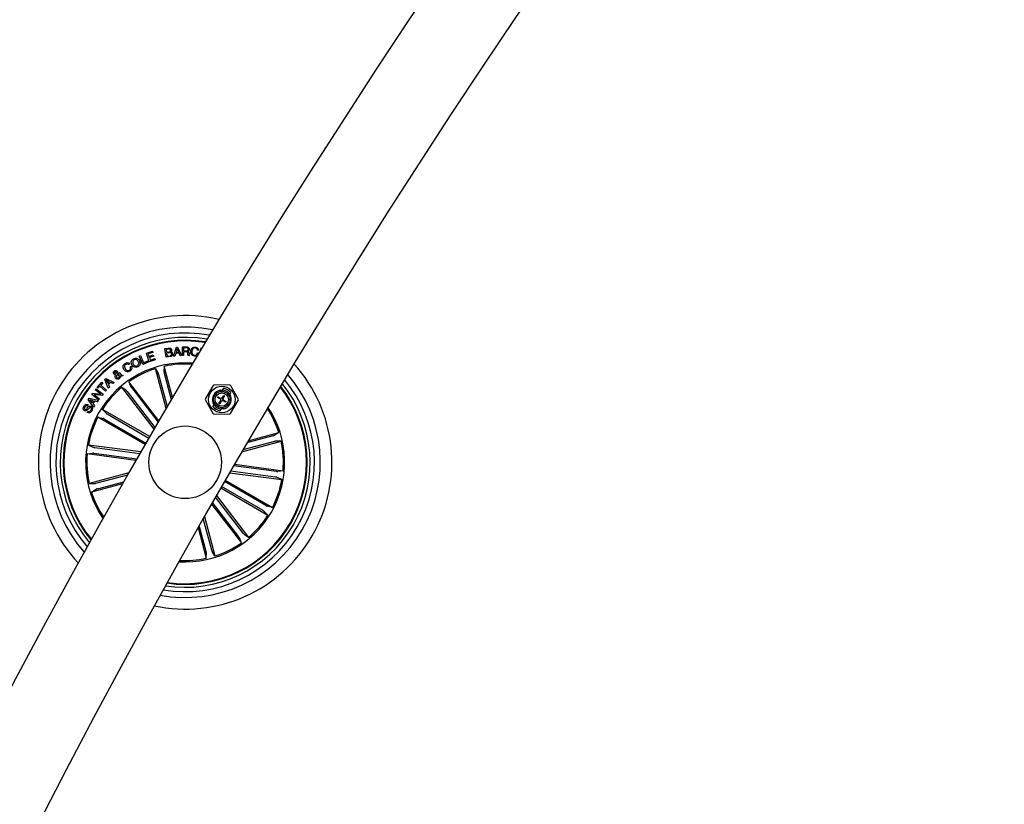
# Model space of a CAD drawing. Units: millimetres. Extents: x 0 to 1462, y -1125 to 1030.
# Drawn here: x 345 to 379, y -599 to -572 of the extents above; entities that cross this region are included whole.
import ezdxf

# ---------------------------------------------------------------- set-up
doc = ezdxf.new("R2010")
doc.units = ezdxf.units.MM
doc.header["$LTSCALE"] = 10
doc.layers.add('S&C_vistas', color=1, linetype='Continuous')

msp = doc.modelspace()

# ---------------------------------------------------------------- linework, layer by layer
at = {"layer": 'S&C_vistas', "color": 7, "linetype": 'Continuous'}
for p, q in [((350.708, -583.654), (350.751, -583.651)), ((350.751, -583.651), (350.89, -583.942)), ((350.916, -583.943), (350.918, -583.642)), ((350.918, -583.642), (351.059, -583.643)), ((349.434, -583.962), (349.48, -583.943)), ((349.55, -584.245), (349.434, -583.962)), ((349.48, -583.943), (349.581, -584.19)), ((349.676, -583.864), (349.886, -583.795)), ((349.772, -584.157), (349.676, -583.864)), ((349.899, -583.835), (349.738, -583.888)), ((349.738, -583.888), (349.766, -583.972)), ((349.766, -583.972), (349.916, -583.922)), ((349.929, -583.962), (349.779, -584.012)), ((349.886, -583.795), (349.899, -583.835)), ((349.916, -583.922), (349.929, -583.962)), ((350.313, -583.705), (350.421, -583.689)), ((350.357, -584), (350.313, -583.705)), ((350.437, -583.717), (350.352, -583.729)), ((350.352, -583.729), (350.367, -583.828)), ((350.499, -583.979), (350.357, -584)), ((350.367, -583.828), (350.451, -583.815)), ((350.466, -583.843), (350.371, -583.857)), ((350.371, -583.857), (350.387, -583.966)), ((350.387, -583.966), (350.491, -583.95)), ((350.613, -583.962), (350.708, -583.654)), ((350.657, -583.962), (350.613, -583.962)), ((350.686, -583.867), (350.657, -583.962)), ((350.803, -583.859), (350.686, -583.867)), ((350.733, -583.701), (350.697, -583.834)), ((350.697, -583.834), (350.788, -583.827)), ((350.788, -583.827), (350.733, -583.701)), ((350.84, -583.949), (350.803, -583.859)), ((350.89, -583.942), (350.84, -583.949)), ((350.952, -583.943), (350.916, -583.943)), ((350.953, -583.813), (350.952, -583.943)), ((351.058, -583.675), (350.953, -583.674)), ((350.953, -583.674), (350.953, -583.782)), ((350.953, -583.782), (351.041, -583.782)), ((351.052, -583.814), (350.953, -583.813)), ((351.158, -583.944), (351.113, -583.944)), ((351.427, -583.852), (351.466, -583.856)), ((351.474, -583.759), (351.435, -583.756)), ((351.547, -583.738), (351.557, -583.68)), ((351.557, -583.68), (351.58, -583.683)), ((349.111, -584.23), (349.07, -584.255)), ((349.119, -584.327), (349.16, -584.302)), ((349.743, -584.166), (349.55, -584.245)), ((349.581, -584.19), (349.728, -584.129)), ((349.728, -584.129), (349.743, -584.166)), ((349.984, -584.087), (349.772, -584.157)), ((349.779, -584.012), (349.809, -584.101)), ((349.809, -584.101), (349.971, -584.047)), ((349.971, -584.047), (349.984, -584.087)), ((350.287, -584.313), (350.281, -584.497)), ((350.574, -585.385), (350.287, -584.313)), ((348.754, -584.635), (348.652, -584.612)), ((348.676, -584.573), (348.745, -584.593)), ((348.723, -584.552), (348.76, -584.524)), ((348.837, -584.656), (348.791, -584.641)), ((348.792, -584.599), (348.882, -584.623)), ((348.882, -584.623), (348.837, -584.656)), ((350.354, -585.76), (349.988, -584.393)), ((349.988, -584.393), (350.085, -584.55)), ((350.099, -584.597), (350.393, -585.693)), ((350.292, -584.545), (350.535, -585.452)), ((347.979, -585.041), (348.145, -584.859)), ((348.075, -584.995), (348.008, -585.068)), ((348.27, -585.172), (348.075, -584.995)), ((348.175, -584.885), (348.108, -584.959)), ((348.108, -584.959), (348.302, -585.136)), ((348.145, -584.859), (348.175, -584.885)), ((348.243, -584.766), (348.282, -584.729)), ((348.367, -585.063), (348.243, -584.766)), ((348.282, -584.729), (348.573, -584.867)), ((348.298, -584.785), (348.352, -584.898)), ((348.409, -584.844), (348.298, -584.785)), ((348.352, -584.898), (348.409, -584.844)), ((348.447, -584.864), (348.37, -584.937)), ((348.37, -584.937), (348.407, -585.028)), ((348.532, -584.908), (348.447, -584.864)), ((348.573, -584.867), (348.532, -584.908)), ((350.108, -586.184), (349.078, -584.842)), ((349.078, -584.842), (349.143, -585.014)), ((351.974, -584.978), (351.71, -585.425)), ((352.537, -584.958), (352.017, -584.953)), ((352.836, -585.436), (352.58, -584.984)), ((347.795, -585.278), (347.827, -585.236)), ((348.034, -585.464), (347.795, -585.278)), ((347.827, -585.236), (348.107, -585.268)), ((347.876, -585.28), (348.063, -585.427)), ((348.153, -585.313), (347.876, -585.28)), ((347.918, -585.119), (347.947, -585.082)), ((348.107, -585.268), (347.918, -585.119)), ((347.947, -585.082), (348.186, -585.268)), ((348.008, -585.068), (347.979, -585.041)), ((348.186, -585.268), (348.153, -585.313)), ((348.302, -585.136), (348.27, -585.172)), ((348.407, -585.028), (348.367, -585.063)), ((349.94, -586.473), (348.833, -585.03)), ((348.833, -585.03), (348.982, -585.138)), ((349.014, -585.175), (349.97, -586.421)), ((349.171, -585.054), (350.078, -586.235)), ((352.213, -585.163), (352.23, -585.133)), ((352.29, -585.131), (352.275, -585.157)), ((352.283, -585.407), (352.337, -585.315)), ((352.326, -585.07), (352.289, -585.132)), ((352.366, -585.332), (352.311, -585.425)), ((352.337, -585.315), (352.366, -585.332)), ((352.533, -585.309), (352.548, -585.284)), ((352.548, -585.285), (352.584, -585.223)), ((352.575, -585.337), (352.558, -585.366)), ((347.669, -585.64), (347.647, -585.68)), ((347.677, -585.456), (347.705, -585.413)), ((347.863, -585.72), (347.677, -585.456)), ((347.705, -585.413), (348.019, -585.482)), ((347.857, -585.495), (347.732, -585.462)), ((347.732, -585.462), (347.811, -585.564)), ((347.811, -585.564), (347.857, -585.495)), ((347.896, -585.506), (347.836, -585.597)), ((347.836, -585.597), (347.892, -585.677)), ((347.892, -585.677), (347.863, -585.72)), ((347.989, -585.53), (347.896, -585.506)), ((348.019, -585.482), (347.989, -585.53)), ((348.063, -585.427), (348.034, -585.464)), ((351.709, -585.475), (351.965, -585.928)), ((351.997, -585.627), (351.961, -585.689)), ((351.97, -585.575), (351.987, -585.545)), ((352.012, -585.602), (351.997, -585.628)), ((352.125, -585.385), (352.139, -585.361)), ((352.224, -585.444), (352.125, -585.385)), ((352.146, -585.361), (352.131, -585.386)), ((352.135, -585.374), (352.132, -585.373)), ((352.132, -585.384), (352.135, -585.374)), ((352.142, -585.363), (352.135, -585.374)), ((352.139, -585.361), (352.239, -585.419)), ((352.172, -585.594), (352.235, -585.488)), ((352.201, -585.611), (352.172, -585.594)), ((352.217, -585.584), (352.187, -585.569)), ((352.264, -585.504), (352.201, -585.611)), ((352.289, -585.428), (352.319, -585.377)), ((352.402, -585.549), (352.306, -585.492)), ((352.333, -585.387), (352.319, -585.377)), ((352.32, -585.468), (352.417, -585.524)), ((352.417, -585.524), (352.402, -585.549)), ((352.571, -585.934), (352.835, -585.486)), ((347.645, -585.898), (347.668, -585.857)), ((349.79, -586.732), (348.164, -585.793)), ((348.164, -585.793), (348.29, -585.927)), ((348.331, -585.953), (349.762, -586.779)), ((352.008, -585.953), (352.527, -585.958)), ((352.219, -585.841), (352.256, -585.779)), ((352.255, -585.78), (352.27, -585.755)), ((352.332, -585.749), (352.314, -585.778)), ((349.635, -586.999), (348.009, -586.061)), ((348.009, -586.061), (348.188, -586.103)), ((348.232, -586.126), (349.663, -586.952)), ((353.178, -586.875), (354.234, -586.592)), ((354.234, -586.592), (354.078, -586.689)), ((349.486, -587.259), (347.683, -587.022)), ((347.683, -587.022), (347.851, -587.097)), ((352.956, -587.255), (354.314, -586.891)), ((354.082, -586.896), (352.995, -587.187)), ((354.031, -586.704), (353.138, -586.943)), ((354.314, -586.891), (354.13, -586.885)), ((347.643, -587.328), (347.824, -587.299)), ((349.319, -587.549), (347.643, -587.328)), ((347.873, -587.303), (349.349, -587.497)), ((347.899, -587.105), (349.456, -587.31)), ((352.706, -587.683), (354.38, -587.903)), ((349.076, -587.974), (347.709, -588.34)), ((347.941, -588.335), (349.038, -588.041)), ((352.538, -587.972), (354.34, -588.21)), ((354.124, -588.126), (352.568, -587.921)), ((354.15, -587.928), (352.676, -587.734)), ((354.38, -587.903), (354.199, -587.933)), ((347.709, -588.34), (347.893, -588.346)), ((348.861, -588.352), (347.789, -588.639)), ((347.992, -588.528), (348.899, -588.285)), ((353.791, -589.106), (352.36, -588.279)), ((352.388, -588.232), (354.014, -589.17)), ((354.34, -588.21), (354.172, -588.134)), ((347.789, -588.639), (347.945, -588.542)), ((352.233, -588.499), (353.859, -589.438)), ((353.692, -589.278), (352.261, -588.452)), ((351.917, -589.05), (352.945, -590.389)), ((352.852, -590.177), (351.947, -588.998)), ((353.009, -590.056), (352.054, -588.811)), ((352.084, -588.759), (353.19, -590.201)), ((353.859, -589.438), (353.733, -589.304)), ((354.014, -589.17), (353.835, -589.128)), ((351.924, -590.635), (351.632, -589.548)), ((351.671, -589.48), (352.035, -590.838)), ((351.453, -589.862), (351.736, -590.918)), ((351.731, -590.686), (351.492, -589.794)), ((352.945, -590.389), (352.88, -590.217)), ((353.19, -590.201), (353.041, -590.094)), ((351.736, -590.918), (351.742, -590.734)), ((352.035, -590.838), (351.938, -590.682))]:
    msp.add_line(p, q, dxfattribs=at)
at = {"layer": 'S&C_vistas', "color": 7, "linetype": 'Continuous', "flags": 128}
for points in [[(352.23, -585.133), (352.284, -585.131), (352.29, -585.131)], [(352.548, -585.284), (352.551, -585.288), (352.575, -585.337)], [(351.997, -585.628), (351.994, -585.623), (351.97, -585.575)], [(352.314, -585.778), (352.261, -585.78), (352.258, -585.78)]]:
    msp.add_lwpolyline(points, dxfattribs=at)
at = {"layer": 'S&C_vistas', "color": 7, "linetype": 'Continuous'}
for centre, radius in [((352.272, -585.456), 0.457), ((352.272, -585.456), 0.281), ((352.272, -585.456), 0.231), ((351.011, -587.616), 1.25)]:
    msp.add_circle(centre, radius, dxfattribs=at)
for centre, radius, start, end in [((576.179, -717.615), 261.5, 120.10955, 177.75367), ((576.179, -717.615), 258.5, 120.11083, 177.72759), ((351.011, -587.616), 5.05, 76.749, 223.2515), ((351.011, -587.616), 4.65, 78.335, 221.6654), ((351.011, -587.616), 4.45, 79.2383, 220.7622), ((351.011, -587.616), 4.3, 79.973, 220.0274), ((351.011, -587.616), 4.199, 80.4964, 219.5041), ((351.011, -587.616), 4.175, 80.6276, 219.3728), ((351.011, -587.616), 3.425, 85.635, 150.0002), ((351.011, -587.616), 5.05, 257.8116, 42.1889), ((351.011, -587.616), 3.381, 86.0049, 102.38), ((351.011, -587.616), 3.381, 107.6205, 124.88), ((351.011, -587.616), 4.65, 259.305, 40.6955), ((351.011, -587.616), 4.45, 260.1615, 39.8389), ((351.011, -587.616), 4.3, 260.8611, 39.1393), ((352.017, -585.003), 0.05, 89.4491, 149.4491), ((352.537, -585.008), 0.05, 29.4491, 89.4491), ((351.011, -587.616), 4.199, 330.0002, 38.6397), ((351.011, -587.616), 3.381, 130.1205, 147.38), ((352.272, -585.456), 0.325, 97.4289, 201.4692), ((352.272, -585.456), 0.299, 89.5714, 101.4491), ((352.272, -585.456), 0.325, 31.9627, 86.9355), ((352.272, -585.456), 0.325, 277.4289, 21.4692), ((352.272, -585.456), 0.299, 17.449, 29.3267), ((351.011, -587.616), 4.175, 330.0002, 38.5142), ((351.753, -585.451), 0.05, 149.4491, 209.4491), ((352.272, -585.456), 0.299, 197.449, 209.3267), ((352.272, -585.456), 0.325, 211.9627, 266.9355), ((352.272, -585.456), 0.0495, 166.4177, 220.826), ((352.272, -585.456), 0.0495, 78.0721, 132.9265), ((352.272, -585.456), 0.0495, 260.5037, 312.4804), ((352.272, -585.456), 0.0495, 345.9717, 38.3944), ((352.792, -585.461), 0.05, 329.4491, 29.4491), ((351.011, -587.616), 3.425, 150.0002, 214.3655), ((351.011, -587.616), 3.425, 266.3135, 33.6869), ((352.008, -585.903), 0.05, 209.4491, 269.4491), ((352.272, -585.456), 0.299, 269.5714, 281.4491), ((352.528, -585.908), 0.05, 269.4491, 329.4491), ((351.011, -587.616), 3.381, 17.6205, 33.3278), ((351.011, -587.616), 3.381, 152.6205, 169.88), ((351.011, -587.616), 3.381, 355.1205, 12.38), ((351.011, -587.616), 3.381, 175.1205, 192.38), ((351.011, -587.616), 3.381, 332.6205, 349.88), ((351.011, -587.616), 3.381, 197.6205, 213.9956), ((351.011, -587.616), 4.199, 261.3608, 330.0002), ((351.011, -587.616), 4.175, 261.4862, 330.0002), ((351.011, -587.616), 3.381, 310.1205, 327.38), ((351.011, -587.616), 3.381, 287.6205, 304.88), ((351.011, -587.616), 3.381, 266.6726, 282.38)]:
    msp.add_arc(centre, radius, start, end, dxfattribs=at)
for centre, major_axis, ratio, start_param, end_param in [((352.324, -585.368), (0.154, 0.261), 0.942205, 0.529221, 0.553464), ((352.234, -585.521), (0.235, 0.399), 0.986309, 5.962142, 6.604229), ((352.324, -585.368), (0.154, 0.261), 0.942205, 5.729721, 5.753964), ((352.221, -585.543), (0.154, 0.261), 0.942205, 2.588128, 2.612371), ((352.311, -585.39), (0.235, 0.399), 0.986309, 2.820549, 3.462636), ((352.221, -585.543), (0.154, 0.261), 0.942205, 3.670814, 3.695057)]:
    msp.add_ellipse(centre, major_axis=major_axis, ratio=ratio, start_param=start_param, end_param=end_param, dxfattribs=at)
for points, knots in [([(351.059, -583.643), (351.072, -583.644), (351.098, -583.646), (351.13, -583.664), (351.148, -583.692), (351.15, -583.712), (351.15, -583.722)], [0, 0, 0, 0, 0.280873, 0.560021, 0.779689, 1, 1, 1, 1]), ([(351.203, -583.794), (351.207, -583.772), (351.214, -583.728), (351.253, -583.676), (351.306, -583.648), (351.341, -583.649), (351.359, -583.649)], [0, 0, 0, 0, 0.280437, 0.559941, 0.779556, 1, 1, 1, 1]), ([(351.359, -583.649), (351.375, -583.652), (351.407, -583.657), (351.446, -583.684), (351.469, -583.721), (351.472, -583.746), (351.474, -583.759)], [0, 0, 0, 0, 0.280189, 0.559756, 0.779725, 1, 1, 1, 1]), ([(350.421, -583.689), (350.448, -583.684), (350.481, -583.677), (350.516, -583.695), (350.536, -583.712), (350.542, -583.731), (350.545, -583.744)], [0, 0, 0, 0, 0.499786, 0.625424, 0.751171, 1, 1, 1, 1]), ([(350.512, -583.756), (350.51, -583.747), (350.508, -583.735), (350.497, -583.723), (350.474, -583.713), (350.453, -583.715), (350.437, -583.717)], [0, 0, 0, 0, 0.250088, 0.37545, 0.500721, 1, 1, 1, 1]), ([(350.451, -583.815), (350.468, -583.812), (350.488, -583.808), (350.506, -583.791), (350.513, -583.776), (350.512, -583.764), (350.512, -583.756)], [0, 0, 0, 0, 0.498831, 0.624589, 0.750111, 1, 1, 1, 1]), ([(350.541, -583.885), (350.54, -583.877), (350.537, -583.865), (350.525, -583.853), (350.504, -583.841), (350.483, -583.842), (350.466, -583.843)], [0, 0, 0, 0, 0.2503172, 0.3760405, 0.5016023, 1, 1, 1, 1]), ([(350.491, -583.95), (350.5, -583.948), (350.517, -583.944), (350.535, -583.927), (350.543, -583.906), (350.542, -583.892), (350.541, -583.885)], [0, 0, 0, 0, 0.280467, 0.559317, 0.779339, 1, 1, 1, 1]), ([(350.576, -583.881), (350.576, -583.894), (350.577, -583.92), (350.558, -583.953), (350.53, -583.973), (350.509, -583.977), (350.499, -583.979)], [0, 0, 0, 0, 0.279456, 0.559074, 0.779142, 1, 1, 1, 1]), ([(350.545, -583.744), (350.546, -583.752), (350.547, -583.768), (350.537, -583.796), (350.521, -583.809), (350.511, -583.817)], [0, 0, 0, 0, 0.281014, 0.561595, 1, 1, 1, 1]), ([(350.511, -583.817), (350.521, -583.818), (350.539, -583.821), (350.566, -583.843), (350.572, -583.866), (350.576, -583.881)], [0, 0, 0, 0, 0.281152, 0.561041, 1, 1, 1, 1]), ([(351.041, -583.782), (351.059, -583.781), (351.081, -583.78), (351.103, -583.765), (351.113, -583.75), (351.114, -583.737), (351.115, -583.728)], [0, 0, 0, 0, 0.499003, 0.624387, 0.749731, 1, 1, 1, 1]), ([(351.103, -583.869), (351.101, -583.861), (351.099, -583.846), (351.09, -583.825), (351.071, -583.815), (351.058, -583.814), (351.052, -583.814)], [0, 0, 0, 0, 0.281272, 0.559833, 0.779516, 1, 1, 1, 1]), ([(351.115, -583.728), (351.114, -583.719), (351.113, -583.703), (351.098, -583.684), (351.078, -583.676), (351.065, -583.675), (351.058, -583.675)], [0, 0, 0, 0, 0.2800203, 0.5587957, 0.7789184, 1, 1, 1, 1]), ([(351.15, -583.722), (351.15, -583.731), (351.149, -583.75), (351.137, -583.774), (351.119, -583.79), (351.105, -583.795), (351.098, -583.798)], [0, 0, 0, 0, 0.280413, 0.559941, 0.779748, 1, 1, 1, 1]), ([(351.098, -583.798), (351.103, -583.799), (351.114, -583.802), (351.127, -583.811), (351.135, -583.826), (351.145, -583.857), (351.145, -583.884), (351.146, -583.906)], [0, 0, 0, 0, 0.1249993, 0.2495983, 0.3742688, 0.4994493, 1, 1, 1, 1]), ([(351.113, -583.944), (351.111, -583.937), (351.105, -583.924), (351.106, -583.898), (351.104, -583.88), (351.103, -583.869)], [0, 0, 0, 0, 0.277575, 0.55854, 1, 1, 1, 1]), ([(351.146, -583.906), (351.147, -583.913), (351.149, -583.927), (351.155, -583.939), (351.158, -583.944)], [0, 0, 0, 0, 0.560179, 1, 1, 1, 1]), ([(351.327, -583.962), (351.305, -583.958), (351.261, -583.95), (351.219, -583.901), (351.202, -583.846), (351.203, -583.812), (351.203, -583.794)], [0, 0, 0, 0, 0.279794, 0.558218, 0.778877, 1, 1, 1, 1]), ([(351.242, -583.795), (351.242, -583.812), (351.241, -583.847), (351.257, -583.894), (351.292, -583.925), (351.319, -583.93), (351.333, -583.932)], [0, 0, 0, 0, 0.280947, 0.560823, 0.779854, 1, 1, 1, 1]), ([(351.356, -583.679), (351.338, -583.679), (351.304, -583.68), (351.255, -583.724), (351.247, -583.768), (351.242, -583.795)], [0, 0, 0, 0, 0.280511, 0.559899, 1, 1, 1, 1]), ([(351.466, -583.856), (351.461, -583.873), (351.451, -583.908), (351.415, -583.946), (351.37, -583.963), (351.341, -583.962), (351.327, -583.962)], [0, 0, 0, 0, 0.280274, 0.559327, 0.779296, 1, 1, 1, 1]), ([(351.333, -583.932), (351.346, -583.932), (351.372, -583.932), (351.404, -583.911), (351.422, -583.883), (351.425, -583.862), (351.427, -583.852)], [0, 0, 0, 0, 0.28003, 0.5590176, 0.7792627, 1, 1, 1, 1]), ([(351.435, -583.756), (351.433, -583.745), (351.429, -583.722), (351.408, -583.697), (351.382, -583.683), (351.365, -583.68), (351.356, -583.679)], [0, 0, 0, 0, 0.280104, 0.559229, 0.779437, 1, 1, 1, 1]), ([(348.906, -584.421), (348.895, -584.401), (348.875, -584.36), (348.876, -584.295), (348.902, -584.242), (348.931, -584.221), (348.946, -584.211)], [0, 0, 0, 0, 0.280412, 0.559879, 0.779586, 1, 1, 1, 1]), ([(348.967, -584.245), (348.954, -584.254), (348.929, -584.274), (348.917, -584.333), (348.935, -584.37), (348.946, -584.393)], [0, 0, 0, 0, 0.28036, 0.559935, 1, 1, 1, 1]), ([(348.946, -584.211), (348.961, -584.203), (348.992, -584.187), (349.041, -584.184), (349.083, -584.201), (349.102, -584.22), (349.111, -584.23)], [0, 0, 0, 0, 0.280299, 0.560031, 0.779773, 1, 1, 1, 1]), ([(349.07, -584.255), (349.062, -584.248), (349.046, -584.233), (349.007, -584.225), (348.982, -584.237), (348.967, -584.245)], [0, 0, 0, 0, 0.281035, 0.560987, 1, 1, 1, 1]), ([(349.091, -584.444), (349.101, -584.437), (349.122, -584.422), (349.136, -584.387), (349.133, -584.354), (349.123, -584.336), (349.119, -584.327)], [0, 0, 0, 0, 0.280291, 0.559185, 0.779251, 1, 1, 1, 1]), ([(349.16, -584.302), (349.167, -584.32), (349.182, -584.356), (349.174, -584.412), (349.146, -584.454), (349.121, -584.472), (349.108, -584.48)], [0, 0, 0, 0, 0.280322, 0.559172, 0.779246, 1, 1, 1, 1]), ([(349.177, -584.258), (349.169, -584.237), (349.153, -584.194), (349.161, -584.13), (349.193, -584.079), (349.224, -584.061), (349.239, -584.052)], [0, 0, 0, 0, 0.280127, 0.559726, 0.779545, 1, 1, 1, 1]), ([(349.379, -584.332), (349.358, -584.34), (349.315, -584.357), (349.251, -584.339), (349.205, -584.304), (349.186, -584.273), (349.177, -584.258)], [0, 0, 0, 0, 0.2797988, 0.5586047, 0.7791614, 1, 1, 1, 1]), ([(349.258, -584.09), (349.244, -584.098), (349.218, -584.116), (349.201, -584.173), (349.215, -584.211), (349.223, -584.235)], [0, 0, 0, 0, 0.280424, 0.560275, 1, 1, 1, 1]), ([(349.223, -584.235), (349.231, -584.248), (349.247, -584.275), (349.284, -584.301), (349.325, -584.308), (349.349, -584.299), (349.36, -584.294)], [0, 0, 0, 0, 0.280581, 0.560399, 0.779814, 1, 1, 1, 1]), ([(349.239, -584.052), (349.261, -584.043), (349.304, -584.026), (349.368, -584.043), (349.417, -584.078), (349.435, -584.109), (349.445, -584.124)], [0, 0, 0, 0, 0.280089, 0.558666, 0.779233, 1, 1, 1, 1]), ([(349.399, -584.147), (349.39, -584.133), (349.374, -584.106), (349.335, -584.08), (349.293, -584.075), (349.27, -584.085), (349.258, -584.09)], [0, 0, 0, 0, 0.280484, 0.560302, 0.779718, 1, 1, 1, 1]), ([(349.36, -584.294), (349.374, -584.286), (349.402, -584.269), (349.416, -584.223), (349.414, -584.182), (349.404, -584.159), (349.399, -584.147)], [0, 0, 0, 0, 0.279691, 0.558168, 0.778922, 1, 1, 1, 1]), ([(349.445, -584.124), (349.453, -584.146), (349.469, -584.189), (349.459, -584.254), (349.426, -584.305), (349.395, -584.323), (349.379, -584.332)], [0, 0, 0, 0, 0.279994, 0.559629, 0.779394, 1, 1, 1, 1]), ([(348.552, -584.571), (348.547, -584.562), (348.537, -584.545), (348.54, -584.516), (348.552, -584.493), (348.564, -584.483), (348.57, -584.478)], [0, 0, 0, 0, 0.27911, 0.55858, 0.779082, 1, 1, 1, 1]), ([(348.619, -584.603), (348.61, -584.601), (348.596, -584.598), (348.577, -584.593), (348.562, -584.584), (348.555, -584.575), (348.552, -584.571)], [0, 0, 0, 0, 0.3403714, 0.5608582, 0.7797028, 1, 1, 1, 1]), ([(348.57, -584.478), (348.579, -584.472), (348.597, -584.46), (348.627, -584.455), (348.655, -584.461), (348.667, -584.473), (348.673, -584.479)], [0, 0, 0, 0, 0.280812, 0.560796, 0.780199, 1, 1, 1, 1]), ([(348.595, -584.506), (348.592, -584.509), (348.586, -584.515), (348.582, -584.526), (348.584, -584.536), (348.588, -584.541), (348.589, -584.544)], [0, 0, 0, 0, 0.280431, 0.559623, 0.77922, 1, 1, 1, 1]), ([(348.589, -584.544), (348.593, -584.547), (348.6, -584.555), (348.618, -584.559), (348.63, -584.562), (348.638, -584.564)], [0, 0, 0, 0, 0.278438, 0.558754, 1, 1, 1, 1]), ([(348.636, -584.508), (348.633, -584.505), (348.627, -584.499), (348.614, -584.498), (348.603, -584.501), (348.598, -584.504), (348.595, -584.506)], [0, 0, 0, 0, 0.2784736, 0.5586828, 0.7794357, 1, 1, 1, 1]), ([(348.618, -584.72), (348.612, -584.71), (348.599, -584.69), (348.599, -584.647), (348.611, -584.619), (348.619, -584.603)], [0, 0, 0, 0, 0.280016, 0.559172, 1, 1, 1, 1]), ([(348.638, -584.564), (348.64, -584.554), (348.644, -584.539), (348.643, -584.519), (348.639, -584.512), (348.636, -584.508)], [0, 0, 0, 0, 0.560911, 0.780478, 1, 1, 1, 1]), ([(348.652, -584.612), (348.647, -584.627), (348.639, -584.648), (348.645, -584.676), (348.652, -584.687), (348.655, -584.692)], [0, 0, 0, 0, 0.559403, 0.779498, 1, 1, 1, 1]), ([(348.673, -584.479), (348.678, -584.487), (348.687, -584.503), (348.688, -584.537), (348.681, -584.559), (348.676, -584.573)], [0, 0, 0, 0, 0.279542, 0.55966, 1, 1, 1, 1]), ([(348.745, -584.593), (348.742, -584.585), (348.735, -584.57), (348.727, -584.557), (348.723, -584.552)], [0, 0, 0, 0, 0.5602463, 1, 1, 1, 1]), ([(348.725, -584.699), (348.73, -584.695), (348.74, -584.686), (348.751, -584.664), (348.753, -584.646), (348.754, -584.635)], [0, 0, 0, 0, 0.280333, 0.56058, 1, 1, 1, 1]), ([(348.791, -584.641), (348.792, -584.651), (348.793, -584.67), (348.777, -584.702), (348.759, -584.719), (348.748, -584.729)], [0, 0, 0, 0, 0.278734, 0.559621, 1, 1, 1, 1]), ([(348.76, -584.524), (348.765, -584.531), (348.775, -584.543), (348.783, -584.564), (348.787, -584.581), (348.79, -584.593), (348.792, -584.599)], [0, 0, 0, 0, 0.33982, 0.559642, 0.779826, 1, 1, 1, 1]), ([(349.108, -584.48), (349.088, -584.49), (349.048, -584.511), (348.983, -584.497), (348.936, -584.464), (348.916, -584.435), (348.906, -584.421)], [0, 0, 0, 0, 0.279919, 0.558368, 0.779016, 1, 1, 1, 1]), ([(348.946, -584.393), (348.955, -584.406), (348.973, -584.433), (349.013, -584.458), (349.056, -584.462), (349.079, -584.45), (349.091, -584.444)], [0, 0, 0, 0, 0.2809954, 0.5606105, 0.7798676, 1, 1, 1, 1]), ([(350.099, -584.597), (350.098, -584.591), (350.095, -584.58), (350.091, -584.566), (350.087, -584.555), (350.085, -584.551), (350.085, -584.55), (350.085, -584.55)], [0, 0, 0, 0, 0.241152, 0.482361, 0.723428, 0.964612, 1, 1, 1, 1]), ([(350.281, -584.497), (350.281, -584.498), (350.281, -584.502), (350.284, -584.512), (350.287, -584.526), (350.29, -584.538), (350.292, -584.544), (350.292, -584.545)], [0, 0, 0, 0, 0.241452, 0.48297, 0.724166, 0.965379, 1, 1, 1, 1]), ([(348.748, -584.729), (348.737, -584.737), (348.715, -584.753), (348.674, -584.757), (348.641, -584.743), (348.626, -584.728), (348.618, -584.72)], [0, 0, 0, 0, 0.281163, 0.558834, 0.7796, 1, 1, 1, 1]), ([(348.655, -584.692), (348.66, -584.697), (348.67, -584.708), (348.691, -584.711), (348.71, -584.709), (348.72, -584.702), (348.725, -584.699)], [0, 0, 0, 0, 0.279292, 0.558417, 0.779209, 1, 1, 1, 1]), ([(349.014, -585.175), (349.01, -585.171), (349.003, -585.162), (348.994, -585.15), (348.986, -585.142), (348.983, -585.139), (348.982, -585.138), (348.982, -585.138)], [0, 0, 0, 0, 0.241276, 0.482291, 0.723442, 0.964646, 1, 1, 1, 1]), ([(349.143, -585.014), (349.144, -585.015), (349.145, -585.018), (349.151, -585.027), (349.16, -585.039), (349.167, -585.048), (349.171, -585.054), (349.171, -585.054)], [0, 0, 0, 0, 0.241512, 0.482924, 0.724162, 0.965348, 1, 1, 1, 1]), ([(347.525, -585.695), (347.534, -585.681), (347.552, -585.654), (347.591, -585.627), (347.634, -585.623), (347.657, -585.634), (347.669, -585.64)], [0, 0, 0, 0, 0.280863, 0.560391, 0.779575, 1, 1, 1, 1]), ([(347.647, -585.68), (347.637, -585.677), (347.618, -585.67), (347.581, -585.681), (347.567, -585.703), (347.558, -585.716)], [0, 0, 0, 0, 0.281454, 0.560419, 1, 1, 1, 1]), ([(347.568, -585.793), (347.573, -585.795), (347.581, -585.799), (347.592, -585.798), (347.607, -585.79), (347.63, -585.763), (347.666, -585.723), (347.706, -585.683), (347.751, -585.675), (347.771, -585.684), (347.781, -585.688)], [0, 0, 0, 0, 0.062305, 0.093643, 0.124921, 0.250313, 0.501408, 0.750701, 0.875262, 1, 1, 1, 1]), ([(352.177, -585.555), (352.187, -585.563), (352.2, -585.575), (352.217, -585.577), (352.221, -585.578)], [0, 0, 0, 0, 0.763101, 1, 1, 1, 1]), ([(352.194, -585.426), (352.195, -585.417), (352.197, -585.407), (352.204, -585.4), (352.205, -585.399)], [0, 0, 0, 0, 0.885939, 1, 1, 1, 1]), ([(352.256, -585.518), (352.252, -585.518), (352.24, -585.517), (352.23, -585.511), (352.224, -585.507)], [0, 0, 0, 0, 0.4025941, 1, 1, 1, 1]), ([(352.289, -585.428), (352.293, -585.43), (352.302, -585.433), (352.313, -585.445), (352.319, -585.463), (352.318, -585.48), (352.312, -585.489), (352.31, -585.492)], [0, 0, 0, 0, 0.191879, 0.406366, 0.628796, 0.864492, 1, 1, 1, 1]), ([(352.31, -585.361), (352.313, -585.361), (352.325, -585.363), (352.334, -585.37), (352.341, -585.375)], [0, 0, 0, 0, 0.281368, 1, 1, 1, 1]), ([(352.362, -585.525), (352.366, -585.521), (352.372, -585.513), (352.373, -585.503), (352.373, -585.499)], [0, 0, 0, 0, 0.5872012, 1, 1, 1, 1]), ([(352.382, -585.504), (352.381, -585.512), (352.379, -585.522), (352.372, -585.529), (352.371, -585.531)], [0, 0, 0, 0, 0.810738, 1, 1, 1, 1]), ([(347.549, -585.836), (347.541, -585.831), (347.524, -585.82), (347.508, -585.793), (347.503, -585.748), (347.516, -585.717), (347.525, -585.695)], [0, 0, 0, 0, 0.187342, 0.374028, 0.561303, 1, 1, 1, 1]), ([(347.558, -585.716), (347.552, -585.73), (347.544, -585.747), (347.546, -585.769), (347.553, -585.783), (347.562, -585.789), (347.568, -585.793)], [0, 0, 0, 0, 0.499203, 0.624831, 0.750357, 1, 1, 1, 1]), ([(347.761, -585.73), (347.756, -585.728), (347.746, -585.724), (347.723, -585.727), (347.697, -585.756), (347.662, -585.795), (347.624, -585.837), (347.58, -585.849), (347.56, -585.84), (347.549, -585.836)], [0, 0, 0, 0, 0.062574, 0.124764, 0.249582, 0.500981, 0.750934, 0.875482, 1, 1, 1, 1]), ([(347.801, -585.84), (347.792, -585.855), (347.773, -585.884), (347.73, -585.913), (347.683, -585.916), (347.658, -585.904), (347.645, -585.898)], [0, 0, 0, 0, 0.280721, 0.560343, 0.779546, 1, 1, 1, 1]), ([(347.668, -585.857), (347.678, -585.862), (347.699, -585.872), (347.742, -585.859), (347.758, -585.834), (347.768, -585.819)], [0, 0, 0, 0, 0.281127, 0.55959, 1, 1, 1, 1]), ([(347.768, -585.819), (347.776, -585.804), (347.784, -585.784), (347.784, -585.759), (347.78, -585.747), (347.772, -585.737), (347.765, -585.733), (347.761, -585.73)], [0, 0, 0, 0, 0.498767, 0.624165, 0.749391, 0.874618, 1, 1, 1, 1]), ([(347.781, -585.688), (347.79, -585.694), (347.808, -585.706), (347.822, -585.736), (347.825, -585.783), (347.811, -585.817), (347.801, -585.84)], [0, 0, 0, 0, 0.1868084, 0.3734329, 0.560839, 1, 1, 1, 1]), ([(348.29, -585.927), (348.291, -585.928), (348.293, -585.93), (348.303, -585.936), (348.315, -585.944), (348.325, -585.95), (348.331, -585.953), (348.331, -585.953)], [0, 0, 0, 0, 0.241457, 0.482767, 0.723945, 0.965111, 1, 1, 1, 1]), ([(348.232, -586.126), (348.227, -586.123), (348.217, -586.117), (348.204, -586.11), (348.194, -586.105), (348.19, -586.103), (348.188, -586.103), (348.188, -586.103)], [0, 0, 0, 0, 0.241295, 0.482342, 0.723458, 0.964571, 1, 1, 1, 1]), ([(354.031, -586.704), (354.036, -586.702), (354.047, -586.699), (354.061, -586.695), (354.072, -586.691), (354.076, -586.689), (354.077, -586.689), (354.078, -586.689)], [0, 0, 0, 0, 0.2411688, 0.4824506, 0.7234174, 0.964634, 1, 1, 1, 1]), ([(354.13, -586.885), (354.129, -586.885), (354.126, -586.886), (354.115, -586.888), (354.101, -586.891), (354.089, -586.894), (354.083, -586.896), (354.082, -586.896)], [0, 0, 0, 0, 0.241488, 0.482851, 0.724194, 0.965218, 1, 1, 1, 1]), ([(347.873, -587.303), (347.868, -587.302), (347.856, -587.301), (347.842, -587.299), (347.83, -587.298), (347.825, -587.298), (347.824, -587.299), (347.824, -587.299)], [0, 0, 0, 0, 0.241163, 0.482301, 0.723406, 0.964673, 1, 1, 1, 1]), ([(347.851, -587.097), (347.852, -587.097), (347.855, -587.098), (347.866, -587.1), (347.88, -587.103), (347.892, -587.105), (347.898, -587.105), (347.899, -587.105)], [0, 0, 0, 0, 0.241447, 0.483024, 0.724166, 0.965403, 1, 1, 1, 1]), ([(354.15, -587.928), (354.155, -587.929), (354.166, -587.93), (354.181, -587.932), (354.193, -587.933), (354.197, -587.933), (354.199, -587.933), (354.199, -587.933)], [0, 0, 0, 0, 0.241179, 0.482312, 0.723411, 0.964674, 1, 1, 1, 1]), ([(347.893, -588.346), (347.894, -588.346), (347.897, -588.346), (347.908, -588.343), (347.922, -588.34), (347.934, -588.337), (347.94, -588.336), (347.941, -588.335)], [0, 0, 0, 0, 0.241491, 0.482878, 0.724191, 0.965217, 1, 1, 1, 1]), ([(354.172, -588.134), (354.171, -588.134), (354.168, -588.133), (354.157, -588.131), (354.143, -588.128), (354.131, -588.127), (354.125, -588.126), (354.124, -588.126)], [0, 0, 0, 0, 0.241442, 0.483035, 0.724149, 0.965381, 1, 1, 1, 1]), ([(347.992, -588.528), (347.987, -588.529), (347.976, -588.532), (347.962, -588.536), (347.951, -588.54), (347.947, -588.542), (347.946, -588.542), (347.945, -588.542)], [0, 0, 0, 0, 0.241177, 0.482425, 0.7234, 0.96465, 1, 1, 1, 1]), ([(353.733, -589.304), (353.732, -589.303), (353.73, -589.301), (353.72, -589.295), (353.708, -589.288), (353.698, -589.282), (353.692, -589.278), (353.692, -589.278)], [0, 0, 0, 0, 0.241471, 0.482855, 0.724218, 0.965109, 1, 1, 1, 1]), ([(353.791, -589.106), (353.796, -589.108), (353.806, -589.114), (353.819, -589.121), (353.829, -589.126), (353.834, -589.128), (353.835, -589.128), (353.835, -589.128)], [0, 0, 0, 0, 0.241029, 0.482298, 0.723493, 0.964635, 1, 1, 1, 1]), ([(353.009, -590.056), (353.013, -590.06), (353.02, -590.069), (353.029, -590.081), (353.037, -590.089), (353.04, -590.093), (353.041, -590.093), (353.041, -590.094)], [0, 0, 0, 0, 0.241285, 0.482309, 0.723469, 0.96459, 1, 1, 1, 1]), ([(352.88, -590.217), (352.879, -590.216), (352.878, -590.213), (352.871, -590.204), (352.863, -590.192), (352.856, -590.183), (352.852, -590.178), (352.852, -590.177)], [0, 0, 0, 0, 0.24149, 0.48305, 0.724266, 0.96548, 1, 1, 1, 1]), ([(351.742, -590.734), (351.742, -590.733), (351.742, -590.73), (351.739, -590.719), (351.736, -590.705), (351.733, -590.693), (351.731, -590.687), (351.731, -590.686)], [0, 0, 0, 0, 0.241457, 0.48298, 0.724322, 0.965379, 1, 1, 1, 1]), ([(351.924, -590.635), (351.925, -590.64), (351.928, -590.651), (351.932, -590.665), (351.936, -590.676), (351.938, -590.68), (351.938, -590.682), (351.938, -590.682)], [0, 0, 0, 0, 0.241175, 0.482321, 0.723376, 0.964643, 1, 1, 1, 1])]:
    msp.add_open_spline(points, degree=3, knots=knots, dxfattribs=at)

doc.saveas('drawing.dxf')
